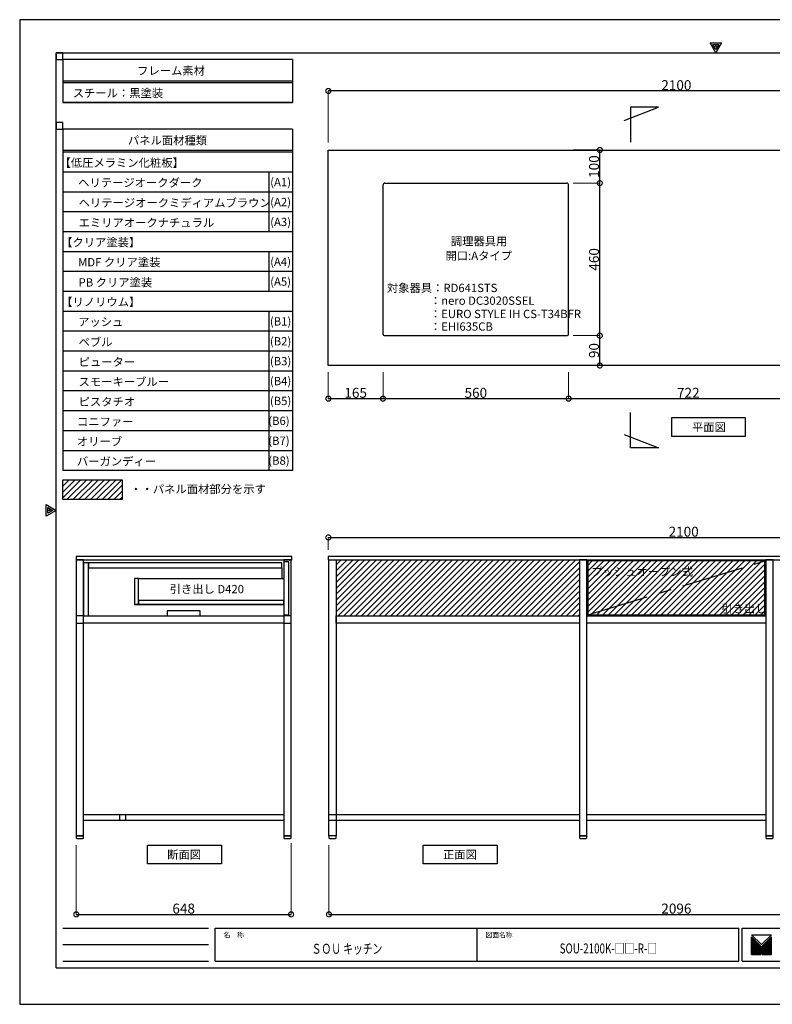
# Model space of a CAD drawing. Units: millimetres. Extents: x 458695 to 462895, y -122139 to -119169.
# Drawn here: x 458695 to 460966, y -122139 to -119169 of the extents above; entities that cross this region are included whole.
import ezdxf
from ezdxf.enums import TextEntityAlignment as Align

# ---------------------------------------------------------------- set-up
doc = ezdxf.new("R2010")
doc.units = ezdxf.units.MM
doc.header["$MEASUREMENT"] = 0
doc.linetypes.add('CENTER1', pattern=[10, 6.25, -1.25, 1.25, -1.25])
for name, color, linetype in [('0-0寸法器具なし', 7, 'Continuous'), ('A-ハッチ壁', 245, 'Continuous'), ('A-文字', 72, 'Continuous'), ('A-構築線', 104, 'Continuous'), ('A-線中', 141, 'Continuous'), ('A-線太', 110, 'Continuous'), ('A-線寸法', 73, 'Continuous'), ('A-線極細', 136, 'Continuous'), ('A-線細', 94, 'Continuous'), ('雑文字', 100, 'Continuous')]:
    doc.layers.add(name, color=color, linetype=linetype)
doc.styles.add('GOTHIC', font='txt', dxfattribs={"height": 200})
doc.styles.add('N&C', font='txt', dxfattribs={"width": 0.7})
doc.dimstyles.new('GOTHIC', dxfattribs={"dimscale": 96, "dimtxt": 150, "dimasz": 0.1, "dimexe": 0, "dimexo": 3, "dimgap": 0.5, "dimtad": 1, "dimdec": 0, "dimzin": 0, "dimdsep": 46, "dimtxsty": 'GOTHIC', "dimblk": 'NONE', "dimcen": 0.09, "dimclrd": 256, "dimclre": 256, "dimclrt": 256, "dimadec": 0, "dimazin": 0, "dimtfac": 1, "dimtdec": 0, "dimtofl": 0, "dimtmove": 0, "dimatfit": 3, "dimldrblk": 'NONE', "dimfxl": 1, "dimtolj": 1, "dimtzin": 0, "dimlwd": -1, "dimlwe": -1, "dimarcsym": 0})

# ---------------------------------------------------------------- blocks, each defined once
blk = doc.blocks.new('myset zuwaku')
at = {"layer": 'A-文字', "linetype": 'Continuous'}
for p, q in [((2208, 210), (2268, 210)), ((2208, 210), (2238, 180)), ((2268, 210), (2238, 180)), ((2208, 150), (2208, 203.4)), ((2235.6, 175.8), (2208, 203.4)), ((2208, 200.5), (2209.5, 202)), ((2208, 196.3), (2211.6, 199.8)), ((2208, 192), (2213.7, 197.7)), ((2208, 187.8), (2215.8, 195.6)), ((2208, 183.5), (2217.9, 193.5)), ((2208, 179.3), (2220.1, 191.4)), ((2208, 175), (2222.2, 189.2)), ((2208, 170.8), (2224.3, 187.1)), ((2208, 166.6), (2226.4, 185)), ((2208, 162.3), (2228.6, 182.9)), ((2208, 158.1), (2230.7, 180.8)), ((2208, 153.8), (2232.8, 178.6)), ((2240.4, 175.8), (2268, 203.4)), ((2240.4, 173.5), (2268, 201.1)), ((2240.4, 169.3), (2268, 196.9)), ((2240.4, 165), (2268, 192.6)), ((2240.4, 160.8), (2268, 188.4)), ((2240.4, 156.5), (2268, 184.1)), ((2240.4, 152.3), (2268, 179.9)), ((2208.4, 150), (2234.9, 176.5)), ((2212.7, 150), (2235.6, 172.9)), ((2216.9, 150), (2235.6, 168.7)), ((2221.1, 150), (2235.6, 164.5)), ((2225.4, 150), (2235.6, 160.2)), ((2229.6, 150), (2235.6, 156)), ((2233.9, 150), (2235.6, 151.7)), ((2240.4, 150), (2240.4, 175.8)), ((2242.4, 150), (2268, 175.6)), ((2246.6, 150), (2268, 171.4)), ((2250.8, 150), (2268, 167.2)), ((2255.1, 150), (2268, 162.9)), ((2259.3, 150), (2268, 158.7)), ((2263.6, 150), (2268, 154.4)), ((2267.8, 150), (2268, 150.2))]:
    blk.add_line(p, q, dxfattribs=at)
for points in [[(2240.4, 150), (2268, 150), (2268, 203.4)], [(2208, 150), (2235.6, 150), (2235.6, 175.8)]]:
    blk.add_lwpolyline(points, dxfattribs=at)
at = {"layer": 'A-構築線', "linetype": 'Continuous'}
for p, q in [((110, 110), (110, 2870)), ((110, 2870), (4090, 2870)), ((130, 230), (570, 230)), ((590, 230), (2170, 230)), ((590, 130), (590, 230)), ((1380, 130), (1380, 230)), ((2170, 130), (2170, 230)), ((2180, 130), (2180, 230)), ((2180, 230), (2670, 230)), ((130, 180), (570, 180)), ((130, 130), (570, 130)), ((590, 130), (2170, 130)), ((2180, 130), (2670, 130)), ((110, 110), (4090, 110))]:
    blk.add_line(p, q, dxfattribs=at)
at = {"layer": 'DEFPOINTS'}
blk.add_lwpolyline([(0, 0), (4200, 0), (4200, 2970), (0, 2970)], close=True, dxfattribs=at)
for points in [[(2082.7, 2900), (2117.3, 2900), (2100, 2870), (2082.7, 2900)], [(2091.3, 2895), (2108.7, 2895), (2100, 2880), (2091.3, 2895)], [(2098.3, 2891), (2101.7, 2891), (2100, 2888), (2098.3, 2891)], [(80, 1472.7), (80, 1507.3), (110, 1490), (80, 1472.7)], [(85, 1481.3), (85, 1498.7), (100, 1490), (85, 1481.3)], [(89, 1488.3), (89, 1491.7), (92, 1490), (89, 1488.3)]]:
    blk.add_lwpolyline(points, dxfattribs=at)
at = {"layer": 'A-文字', "linetype": 'Continuous', "style": 'GOTHIC'}
for s, p in [('名\u3000称', (615, 209.5)), ('図面名称', (1405, 209.5))]:
    blk.add_text(s, height=15, dxfattribs=at).set_placement(p, align=Align.MIDDLE_LEFT)
blk = doc.blocks.new('_DotSmall')
at = {"color": 0, "linetype": 'ByBlock', "const_width": 0.5}
blk.add_lwpolyline([(-0.0625, 0, 1), (0.0625, 0, 1)], format="xyb", close=True, dxfattribs=at)
blk = doc.blocks.new('*D375')
at = {"layer": 'A-線寸法', "lineweight": 5}
for p, q in [((459626.3, -119539), (459626.3, -119384)), ((461726.3, -119539), (461726.3, -119384))]:
    blk.add_line(p, q, dxfattribs=at)
at = {"layer": 'A-線寸法'}
blk.add_line((461726.3, -119384), (459626.3, -119384), dxfattribs=at)
at = {"layer": 'DEFPOINTS', "color": 0}
for p in [(459626.3, -119384), (459626.3, -119559), (461726.3, -119559)]:
    blk.add_point(p, dxfattribs=at)
at = {"layer": 'A-線寸法', "xscale": 30, "yscale": 30, "zscale": 30, "rotation": 180}
blk.add_blockref('_DotSmall', (459626.3, -119384), dxfattribs=at)
at = {"layer": 'A-線寸法', "xscale": 30, "yscale": 30, "zscale": 30}
blk.add_blockref('_DotSmall', (461726.3, -119384), dxfattribs=at)
at = {"layer": 'A-線寸法', "insert": (460676.3, -119366.5), "char_height": 30, "attachment_point": 5, "style": 'N&C'}
blk.add_mtext('\\A1;2100', dxfattribs=at)
blk = doc.blocks.new('_None')
blk = doc.blocks.new('*D382')
at = {"layer": 'A-線寸法', "lineweight": 5}
for p, q in [((459626.3, -120232), (459626.3, -120312)), ((459791.3, -120232), (459791.3, -120312))]:
    blk.add_line(p, q, dxfattribs=at)
at = {"layer": 'A-線寸法'}
blk.add_line((459626.3, -120312), (459791.3, -120312), dxfattribs=at)
at = {"layer": 'DEFPOINTS', "color": 0}
for p in [(459626.3, -120212), (459791.3, -120212), (459791.3, -120312)]:
    blk.add_point(p, dxfattribs=at)
at = {"layer": 'A-線寸法', "xscale": 30, "yscale": 30, "zscale": 30, "rotation": 180}
blk.add_blockref('_DotSmall', (459626.3, -120312), dxfattribs=at)
at = {"layer": 'A-線寸法', "xscale": 30, "yscale": 30, "zscale": 30}
blk.add_blockref('_DotSmall', (459791.3, -120312), dxfattribs=at)
at = {"layer": 'A-線寸法', "insert": (459708.8, -120294.5), "char_height": 30, "attachment_point": 5, "style": 'N&C'}
blk.add_mtext('\\A1;165', dxfattribs=at)
blk = doc.blocks.new('*D383')
at = {"layer": 'A-線寸法', "lineweight": 5}
for p, q in [((459791.3, -120232), (459791.3, -120312)), ((460351.3, -120232), (460351.3, -120312))]:
    blk.add_line(p, q, dxfattribs=at)
at = {"layer": 'A-線寸法'}
blk.add_line((459791.3, -120312), (460351.3, -120312), dxfattribs=at)
at = {"layer": 'DEFPOINTS', "color": 0}
for p in [(459791.3, -120212), (460351.3, -120212), (460351.3, -120312)]:
    blk.add_point(p, dxfattribs=at)
at = {"layer": 'A-線寸法', "xscale": 30, "yscale": 30, "zscale": 30, "rotation": 180}
blk.add_blockref('_DotSmall', (459791.3, -120312), dxfattribs=at)
at = {"layer": 'A-線寸法', "xscale": 30, "yscale": 30, "zscale": 30}
blk.add_blockref('_DotSmall', (460351.3, -120312), dxfattribs=at)
at = {"layer": 'A-線寸法', "insert": (460071.3, -120294.5), "char_height": 30, "attachment_point": 5, "style": 'N&C'}
blk.add_mtext('\\A1;560', dxfattribs=at)
blk = doc.blocks.new('*D384')
at = {"layer": 'A-線寸法', "lineweight": 5}
for p, q in [((460351.3, -120232), (460351.3, -120312)), ((461073.3, -120232), (461073.3, -120312))]:
    blk.add_line(p, q, dxfattribs=at)
at = {"layer": 'A-線寸法'}
blk.add_line((460351.3, -120312), (461073.3, -120312), dxfattribs=at)
at = {"layer": 'DEFPOINTS', "color": 0}
for p in [(460351.3, -120212), (461073.3, -120212), (461073.3, -120312)]:
    blk.add_point(p, dxfattribs=at)
at = {"layer": 'A-線寸法', "xscale": 30, "yscale": 30, "zscale": 30, "rotation": 180}
blk.add_blockref('_DotSmall', (460351.3, -120312), dxfattribs=at)
at = {"layer": 'A-線寸法', "xscale": 30, "yscale": 30, "zscale": 30}
blk.add_blockref('_DotSmall', (461073.3, -120312), dxfattribs=at)
at = {"layer": 'A-線寸法', "insert": (460712.3, -120294.5), "char_height": 30, "attachment_point": 5, "style": 'N&C'}
blk.add_mtext('\\A1;722', dxfattribs=at)
blk = doc.blocks.new('*D387')
at = {"layer": 'A-線寸法', "lineweight": 5}
for p, q in [((460365.3, -120122), (460445.3, -120122)), ((460365.3, -120212), (460445.3, -120212))]:
    blk.add_line(p, q, dxfattribs=at)
at = {"layer": 'A-線寸法'}
blk.add_line((460445.3, -120212), (460445.3, -120122), dxfattribs=at)
at = {"layer": 'DEFPOINTS', "color": 0}
for p in [(460345.3, -120122), (460445.3, -120122), (460345.3, -120212)]:
    blk.add_point(p, dxfattribs=at)
at = {"layer": 'A-線寸法', "xscale": 30, "yscale": 30, "zscale": 30}
for p, rotation in [((460445.3, -120122), 90), ((460445.3, -120212), 270)]:
    blk.add_blockref('_DotSmall', p, dxfattribs=dict(at, rotation=rotation))
at = {"layer": 'A-線寸法', "insert": (460427.8, -120167), "char_height": 30, "attachment_point": 5, "rotation": 90, "style": 'N&C'}
blk.add_mtext('\\A1;90', dxfattribs=at)
blk = doc.blocks.new('*D388')
at = {"layer": 'A-線寸法', "lineweight": 5}
for p, q in [((460365.3, -119662), (460445.3, -119662)), ((460365.3, -120122), (460445.3, -120122))]:
    blk.add_line(p, q, dxfattribs=at)
at = {"layer": 'A-線寸法'}
blk.add_line((460445.3, -120122), (460445.3, -119662), dxfattribs=at)
at = {"layer": 'DEFPOINTS', "color": 0}
for p in [(460345.3, -119662), (460445.3, -119662), (460345.3, -120122)]:
    blk.add_point(p, dxfattribs=at)
at = {"layer": 'A-線寸法', "xscale": 30, "yscale": 30, "zscale": 30}
for p, rotation in [((460445.3, -119662), 90), ((460445.3, -120122), 270)]:
    blk.add_blockref('_DotSmall', p, dxfattribs=dict(at, rotation=rotation))
at = {"layer": 'A-線寸法', "insert": (460427.8, -119892), "char_height": 30, "attachment_point": 5, "rotation": 90, "style": 'N&C'}
blk.add_mtext('\\A1;460', dxfattribs=at)
blk = doc.blocks.new('*D389')
at = {"layer": 'A-線寸法', "lineweight": 5}
for p, q in [((460365.3, -119562), (460445.3, -119562)), ((460365.3, -119662), (460445.3, -119662))]:
    blk.add_line(p, q, dxfattribs=at)
at = {"layer": 'A-線寸法'}
blk.add_line((460445.3, -119662), (460445.3, -119562), dxfattribs=at)
at = {"layer": 'DEFPOINTS', "color": 0}
for p in [(460345.3, -119562), (460445.3, -119562), (460345.3, -119662)]:
    blk.add_point(p, dxfattribs=at)
at = {"layer": 'A-線寸法', "xscale": 30, "yscale": 30, "zscale": 30}
for p, rotation in [((460445.3, -119562), 90), ((460445.3, -119662), 270)]:
    blk.add_blockref('_DotSmall', p, dxfattribs=dict(at, rotation=rotation))
at = {"layer": 'A-線寸法', "insert": (460427.8, -119612), "char_height": 30, "attachment_point": 5, "rotation": 90, "style": 'N&C'}
blk.add_mtext('\\A1;100', dxfattribs=at)
blk = doc.blocks.new('*D395')
at = {"layer": 'A-線寸法', "lineweight": 5}
for p, q in [((459626.3, -120768.5), (459626.3, -120730.8)), ((461726.3, -120768.5), (461726.3, -120730.8))]:
    blk.add_line(p, q, dxfattribs=at)
at = {"layer": 'A-線寸法'}
blk.add_line((459626.3, -120730.8), (461726.3, -120730.8), dxfattribs=at)
at = {"layer": 'DEFPOINTS', "color": 0}
for p in [(461726.3, -120730.8), (459626.3, -120788.5), (461726.3, -120788.5)]:
    blk.add_point(p, dxfattribs=at)
at = {"layer": 'A-線寸法', "xscale": 30, "yscale": 30, "zscale": 30, "rotation": 180}
blk.add_blockref('_DotSmall', (459626.3, -120730.8), dxfattribs=at)
at = {"layer": 'A-線寸法', "xscale": 30, "yscale": 30, "zscale": 30}
blk.add_blockref('_DotSmall', (461726.3, -120730.8), dxfattribs=at)
at = {"layer": 'A-線寸法', "insert": (460698.3, -120713.3), "char_height": 30, "attachment_point": 5, "style": 'N&C'}
blk.add_mtext('\\A1;2100', dxfattribs=at)
blk = doc.blocks.new('*D397')
at = {"layer": 'A-線寸法', "lineweight": 5}
for p, q in [((459628.3, -121658.5), (459628.3, -121867.7)), ((461724.3, -121652.4), (461724.3, -121867.7))]:
    blk.add_line(p, q, dxfattribs=at)
at = {"layer": 'A-線寸法'}
blk.add_line((459628.3, -121867.7), (461724.3, -121867.7), dxfattribs=at)
at = {"layer": 'DEFPOINTS', "color": 0}
for p in [(459628.3, -121638.5), (461724.3, -121632.4), (461724.3, -121867.7)]:
    blk.add_point(p, dxfattribs=at)
at = {"layer": 'A-線寸法', "xscale": 30, "yscale": 30, "zscale": 30, "rotation": 180}
blk.add_blockref('_DotSmall', (459628.3, -121867.7), dxfattribs=at)
at = {"layer": 'A-線寸法', "xscale": 30, "yscale": 30, "zscale": 30}
blk.add_blockref('_DotSmall', (461724.3, -121867.7), dxfattribs=at)
at = {"layer": 'A-線寸法', "insert": (460676.3, -121850.2), "char_height": 30, "attachment_point": 5, "style": 'N&C'}
blk.add_mtext('\\A1;2096', dxfattribs=at)
blk = doc.blocks.new('*D374')
at = {"layer": 'A-線寸法', "lineweight": 5}
for p, q in [((458865.9, -121658.5), (458865.9, -121867.7)), ((459513.9, -121652.4), (459513.9, -121867.7))]:
    blk.add_line(p, q, dxfattribs=at)
at = {"layer": 'A-線寸法'}
blk.add_line((458865.9, -121867.7), (459513.9, -121867.7), dxfattribs=at)
at = {"layer": 'DEFPOINTS', "color": 0}
for p in [(458865.9, -121638.5), (459513.9, -121632.4), (459513.9, -121867.7)]:
    blk.add_point(p, dxfattribs=at)
at = {"layer": 'A-線寸法', "xscale": 30, "yscale": 30, "zscale": 30, "rotation": 180}
blk.add_blockref('_DotSmall', (458865.9, -121867.7), dxfattribs=at)
at = {"layer": 'A-線寸法', "xscale": 30, "yscale": 30, "zscale": 30}
blk.add_blockref('_DotSmall', (459513.9, -121867.7), dxfattribs=at)
at = {"layer": 'A-線寸法', "insert": (459189.9, -121850.2), "char_height": 30, "attachment_point": 5, "style": 'N&C'}
blk.add_mtext('\\A1;648', dxfattribs=at)

msp = doc.modelspace()

# ---------------------------------------------------------------- linework, layer by layer
at = {"layer": '0-0寸法器具なし'}
msp.add_line((459491.8883, -120932.5191), (459041.8883, -120932.5191), dxfattribs=at)
at = {"layer": 'A-ハッチ壁', "color": 253, "linetype": 'Continuous'}
for p, q in [((458825.2111, -120558.2757), (458827.0518, -120556.435)), ((458825.2111, -120575.9533), (458844.7295, -120556.435)), ((458825.2111, -120593.631), (458862.4072, -120556.435)), ((458825.2111, -120611.3087), (458880.0848, -120556.435)), ((458837.7625, -120616.435), (458897.7625, -120556.435)), ((458855.4402, -120616.435), (458915.4402, -120556.435)), ((458873.1178, -120616.435), (458933.1178, -120556.435)), ((458890.7955, -120616.435), (458950.7955, -120556.435)), ((458908.4732, -120616.435), (458968.4732, -120556.435)), ((458926.1509, -120616.435), (458986.1509, -120556.435)), ((458943.8285, -120616.435), (459003.8285, -120556.435)), ((458961.5062, -120616.435), (459004.5336, -120573.4076)), ((458979.1839, -120616.435), (459004.5336, -120591.0853)), ((458996.8615, -120616.435), (459004.5336, -120608.763)), ((459650.251, -120813.7056), (459665.4375, -120798.5191)), ((459650.251, -120831.3833), (459683.1152, -120798.5191)), ((459650.251, -120849.061), (459700.7929, -120798.5191)), ((459650.251, -120866.7387), (459718.4705, -120798.5191)), ((459650.251, -120884.4163), (459736.1482, -120798.5191)), ((459650.251, -120902.094), (459753.8259, -120798.5191)), ((459650.251, -120919.7717), (459771.5036, -120798.5191)), ((459650.251, -120937.4493), (459789.1812, -120798.5191)), ((459650.251, -120955.127), (459806.8589, -120798.5191)), ((459655.5366, -120967.5191), (459824.5366, -120798.5191)), ((459673.2142, -120967.5191), (459842.2142, -120798.5191)), ((459690.8919, -120967.5191), (459859.8919, -120798.5191)), ((459708.5696, -120967.5191), (459877.5696, -120798.5191)), ((459726.2472, -120967.5191), (459895.2472, -120798.5191)), ((459743.9249, -120967.5191), (459912.9249, -120798.5191)), ((459761.6026, -120967.5191), (459930.6026, -120798.5191)), ((459779.2802, -120967.5191), (459948.2802, -120798.5191)), ((459796.9579, -120967.5191), (459965.9579, -120798.5191)), ((459814.6356, -120967.5191), (459983.6356, -120798.5191)), ((459832.3133, -120967.5191), (460001.3133, -120798.5191)), ((459849.9909, -120967.5191), (460018.9909, -120798.5191)), ((459867.6686, -120967.5191), (460036.6686, -120798.5191)), ((459885.3463, -120967.5191), (460054.3463, -120798.5191)), ((459903.0239, -120967.5191), (460072.0239, -120798.5191)), ((459920.7016, -120967.5191), (460089.7016, -120798.5191)), ((459938.3793, -120967.5191), (460107.3793, -120798.5191)), ((459956.0569, -120967.5191), (460125.0569, -120798.5191)), ((459973.7346, -120967.5191), (460142.7346, -120798.5191)), ((459991.4123, -120967.5191), (460160.4123, -120798.5191)), ((460009.09, -120967.5191), (460178.09, -120798.5191)), ((460026.7676, -120967.5191), (460195.7676, -120798.5191)), ((460044.4453, -120967.5191), (460213.4453, -120798.5191)), ((460062.123, -120967.5191), (460231.123, -120798.5191)), ((460079.8006, -120967.5191), (460248.8006, -120798.5191)), ((460097.4783, -120967.5191), (460266.4783, -120798.5191)), ((460115.156, -120967.5191), (460284.156, -120798.5191)), ((460132.8336, -120967.5191), (460301.8336, -120798.5191)), ((460150.5113, -120967.5191), (460319.5113, -120798.5191)), ((460168.189, -120967.5191), (460337.189, -120798.5191)), ((460185.8666, -120967.5191), (460354.8666, -120798.5191)), ((460203.5443, -120967.5191), (460372.5443, -120798.5191)), ((460221.222, -120967.5191), (460384.251, -120804.4901)), ((460409.251, -120814.8454), (460422.5773, -120801.5191)), ((460409.251, -120832.5231), (460440.255, -120801.5191)), ((460409.251, -120850.2008), (460457.9327, -120801.5191)), ((460409.251, -120867.8784), (460475.6103, -120801.5191)), ((460409.251, -120885.5561), (460493.288, -120801.5191)), ((460409.251, -120903.2338), (460510.9657, -120801.5191)), ((460409.251, -120920.9115), (460528.6433, -120801.5191)), ((460409.251, -120938.5891), (460546.321, -120801.5191)), ((460409.251, -120956.2668), (460563.9987, -120801.5191)), ((460418.6764, -120964.5191), (460581.6764, -120801.5191)), ((460436.354, -120964.5191), (460599.354, -120801.5191)), ((460454.0317, -120964.5191), (460617.0317, -120801.5191)), ((460471.7094, -120964.5191), (460634.7094, -120801.5191)), ((460489.387, -120964.5191), (460652.387, -120801.5191)), ((460507.0647, -120964.5191), (460670.0647, -120801.5191)), ((460524.7424, -120964.5191), (460687.7424, -120801.5191)), ((460542.42, -120964.5191), (460705.42, -120801.5191)), ((460560.0977, -120964.5191), (460723.0977, -120801.5191)), ((460577.7754, -120964.5191), (460740.7754, -120801.5191)), ((460595.453, -120964.5191), (460758.453, -120801.5191)), ((460613.1307, -120964.5191), (460776.1307, -120801.5191)), ((460630.8084, -120964.5191), (460793.8084, -120801.5191)), ((460648.4861, -120964.5191), (460811.4861, -120801.5191)), ((460666.1637, -120964.5191), (460829.1637, -120801.5191)), ((460683.8414, -120964.5191), (460846.8414, -120801.5191)), ((460701.5191, -120964.5191), (460864.5191, -120801.5191)), ((460719.1967, -120964.5191), (460882.1967, -120801.5191)), ((460736.8744, -120964.5191), (460899.8744, -120801.5191)), ((460754.5521, -120964.5191), (460917.5521, -120801.5191)), ((460772.2297, -120964.5191), (460935.2297, -120801.5191)), ((460789.9074, -120964.5191), (460943.251, -120811.1755)), ((460238.8997, -120967.5191), (460384.251, -120822.1678)), ((460256.5773, -120967.5191), (460384.251, -120839.8454)), ((460807.5851, -120964.5191), (460943.251, -120828.8532)), ((460825.2628, -120964.5191), (460943.251, -120846.5309)), ((460274.255, -120967.5191), (460384.251, -120857.5231)), ((460291.9327, -120967.5191), (460384.251, -120875.2008)), ((460842.9404, -120964.5191), (460943.251, -120864.2085)), ((460309.6103, -120967.5191), (460384.251, -120892.8784)), ((460860.6181, -120964.5191), (460943.251, -120881.8862)), ((460878.2958, -120964.5191), (460943.251, -120899.5639)), ((460327.288, -120967.5191), (460384.251, -120910.5561)), ((460344.9657, -120967.5191), (460384.251, -120928.2338)), ((460895.9734, -120964.5191), (460943.251, -120917.2415)), ((460913.6511, -120964.5191), (460943.251, -120934.9192)), ((460362.6433, -120967.5191), (460384.251, -120945.9115)), ((460380.321, -120967.5191), (460384.251, -120963.5891)), ((460931.3288, -120964.5191), (460943.251, -120952.5969))]:
    msp.add_line(p, q, dxfattribs=at)
at = {"layer": 'A-ハッチ壁', "color": 253}
for points in [[(458825.2111, -120556.435), (459004.5336, -120556.435), (459004.5336, -120616.435), (458825.2111, -120616.435)], [(460943.251, -120801.5191), (460409.251, -120801.5191), (460409.251, -120964.5191), (460943.251, -120964.5191)]]:
    msp.add_lwpolyline(points, close=True, dxfattribs=at)
at = {"layer": 'A-文字', "lineweight": -3}
for points in [[(460884.9598, -120369.8708), (460661.7031, -120369.8708), (460661.7031, -120425.4881), (460884.9598, -120425.4881)], [(459080.3165, -121659.1552), (459303.5731, -121659.1552), (459303.5731, -121714.7725), (459080.3165, -121714.7725)], [(459912.279, -121659.1552), (460135.5356, -121659.1552), (460135.5356, -121714.7725), (459912.279, -121714.7725)]]:
    msp.add_lwpolyline(points, close=True, dxfattribs=at)
at = {"layer": 'A-構築線', "linetype": 'Continuous'}
for p, q in [((459518.2066, -119288.9527), (458825.2111, -119288.9527)), ((458825.2111, -119288.9527), (458825.2111, -119418.9527)), ((459518.2066, -119288.9527), (459518.2066, -119418.9527)), ((459518.2066, -119353.9527), (458825.2111, -119353.9527)), ((459518.2066, -119358.9527), (458825.2111, -119358.9527)), ((459518.2066, -119418.9527), (458825.2111, -119418.9527)), ((459518.2066, -119418.9527), (458825.2111, -119418.9527)), ((458825.2111, -119418.9527), (459518.2066, -119418.9527)), ((459518.2066, -119418.9527), (458825.2111, -119418.9527)), ((459518.2066, -119498.9527), (458825.2111, -119498.9527)), ((458825.2111, -119498.9527), (458825.2111, -119808.9527)), ((459518.2066, -119498.9527), (459518.2066, -119808.9527)), ((459518.2066, -119563.9527), (458825.2111, -119563.9527)), ((459518.2066, -119568.9527), (458825.2111, -119568.9527)), ((459518.2066, -119628.9527), (458825.2111, -119628.9527)), ((459446.4071, -119628.9527), (459446.4071, -119808.9527)), ((459518.2066, -119688.9527), (458825.2111, -119688.9527)), ((459518.2066, -119748.9527), (458825.2111, -119748.9527)), ((459518.2066, -119808.9527), (458825.2111, -119808.9527)), ((458825.2111, -119808.9527), (458825.2111, -119988.9527)), ((459518.2066, -119808.9527), (458825.2111, -119808.9527)), ((459518.2066, -119808.9527), (459518.2066, -119988.9527)), ((459518.2066, -119868.9527), (458825.2111, -119868.9527)), ((459446.4071, -119868.9527), (459446.4071, -119988.9527)), ((459518.2066, -119928.9527), (458825.2111, -119928.9527)), ((459518.2066, -119988.9527), (458825.2111, -119988.9527)), ((459518.2066, -119988.9527), (458825.2111, -119988.9527)), ((458825.2111, -119988.9527), (458825.2111, -120528.9527)), ((459518.2066, -119988.9527), (459518.2066, -120528.9527)), ((459518.2066, -120048.9527), (458825.2111, -120048.9527)), ((459446.4071, -120048.9527), (459446.4071, -120528.9527)), ((459518.2066, -120108.9527), (458825.2111, -120108.9527)), ((459518.2066, -120168.9527), (458825.2111, -120168.9527)), ((459518.2066, -120228.9527), (458825.2111, -120228.9527)), ((459518.2066, -120288.9527), (458825.2111, -120288.9527)), ((459518.2066, -120348.9527), (458825.2111, -120348.9527)), ((459518.2066, -120408.9527), (458825.2111, -120408.9527)), ((459518.2066, -120468.9527), (458825.2111, -120468.9527)), ((459518.2066, -120528.9527), (458825.2111, -120528.9527))]:
    msp.add_line(p, q, dxfattribs=at)
at = {"layer": 'A-線中', "linetype": 'CENTER1', "ltscale": 30}
msp.add_line((460409.251, -120964.5191), (460943.251, -120801.5191), dxfattribs=at)
at = {"layer": 'A-線中', "linetype": 'Continuous'}
msp.add_lwpolyline([(459626.251, -120212.0216), (459626.251, -119562.0216), (461726.251, -119562.0216), (461726.251, -120212.0216), (459626.251, -120212.0216)], dxfattribs=at)
for points in [[(459626.251, -120798.5191), (461726.251, -120798.5191), (461726.251, -120788.5191), (459626.251, -120788.5191)], [(459650.251, -121630.5191), (459628.251, -121630.5191), (459628.251, -120798.5191), (459650.251, -120798.5191)], [(460384.251, -121630.5191), (460406.251, -121630.5191), (460406.251, -120798.5191), (460384.251, -120798.5191)], [(460946.251, -121630.5191), (460968.251, -121630.5191), (460968.251, -120798.5191), (460946.251, -120798.5191)], [(459650.251, -120967.5191), (460384.251, -120967.5191), (460384.251, -120989.5191), (459650.251, -120989.5191)], [(460406.251, -120967.5191), (460946.251, -120967.5191), (460946.251, -120989.5191), (460406.251, -120989.5191)]]:
    msp.add_lwpolyline(points, close=True, dxfattribs=at)
for points in [[(459628.251, -121630.5191), (459628.251, -121636.5191, 0.414213562), (459630.251, -121638.5191), (459648.251, -121638.5191, 0.414213562), (459650.251, -121636.5191), (459650.251, -121630.5191), (459628.251, -121630.5191)], [(460384.251, -121630.5191), (460384.251, -121636.5191, 0.414213562), (460386.251, -121638.5191), (460404.251, -121638.5191, 0.414213562), (460406.251, -121636.5191), (460406.251, -121630.5191), (460384.251, -121630.5191)], [(460946.251, -121630.5191), (460946.251, -121636.5191, 0.414213562), (460948.251, -121638.5191), (460966.251, -121638.5191, 0.414213562), (460968.251, -121636.5191), (460968.251, -121630.5191), (460946.251, -121630.5191)]]:
    msp.add_lwpolyline(points, format="xyb", dxfattribs=at)
at = {"layer": 'A-線太', "linetype": 'Continuous'}
for points in [[(458865.8883, -120798.5191), (459515.8883, -120798.5191), (459515.8883, -120788.5191), (458865.8883, -120788.5191)], [(458887.8883, -120967.5191), (458902.8883, -120967.5191), (458902.8883, -120807.5191), (458887.8883, -120807.5191)], [(458902.8883, -120807.5191), (458902.8883, -120822.5191), (459485.8883, -120822.5191), (459485.8883, -120807.5191)], [(459491.8883, -120964.5191), (459506.8883, -120964.5191), (459506.8883, -120804.5191), (459491.8883, -120804.5191)], [(459041.8883, -120932.5191), (459053.8883, -120932.5191), (459053.8883, -120854.5191), (459041.8883, -120854.5191)], [(459491.8883, -120932.5191), (459491.8883, -120920.5191), (459053.8883, -120920.5191), (459053.8883, -120932.5191)], [(459139.8883, -120952.5191), (459139.8883, -120967.5191), (459239.8883, -120967.5191), (459239.8883, -120952.5191)]]:
    msp.add_lwpolyline(points, close=True, dxfattribs=at)
at = {"layer": 'A-線太', "ltscale": 60}
for points in [[(458887.8883, -120967.5191), (458865.8883, -120967.5191), (458865.8883, -120989.5191), (458887.8883, -120989.5191)], [(459513.8883, -120967.5191), (459491.8883, -120967.5191), (459491.8883, -120989.5191), (459513.8883, -120989.5191)], [(458996.8883, -121566.5191), (459014.8883, -121566.5191), (459014.8883, -121584.5191), (458996.8883, -121584.5191)]]:
    msp.add_lwpolyline(points, close=True, dxfattribs=at)
at = {"layer": 'A-線極細'}
for p, q in [((459485.8883, -120822.5191), (459485.8883, -120854.5191)), ((459053.8883, -120854.5191), (459491.8883, -120854.5191))]:
    msp.add_line(p, q, dxfattribs=at)
for points in [[(458865.8883, -121630.5191), (458887.8883, -121630.5191), (458887.8883, -120798.5191), (458865.8883, -120798.5191)], [(459491.8883, -121630.5191), (459513.8883, -121630.5191), (459513.8883, -120798.5191), (459491.8883, -120798.5191)], [(458887.8883, -120967.5191), (459491.8883, -120967.5191), (459491.8883, -120989.5191), (458887.8883, -120989.5191)], [(458887.8883, -121566.5191), (459491.8883, -121566.5191), (459491.8883, -121584.5191), (458887.8883, -121584.5191)]]:
    msp.add_lwpolyline(points, close=True, dxfattribs=at)
at = {"layer": 'A-線極細', "color": 253, "ltscale": 0.1}
for points in [[(459628.251, -121566.5191), (460384.251, -121566.5191), (460384.251, -121584.5191), (459628.251, -121584.5191)], [(460406.251, -121566.5191), (460946.251, -121566.5191), (460946.251, -121584.5191), (460406.251, -121584.5191)]]:
    msp.add_lwpolyline(points, close=True, dxfattribs=at)
at = {"layer": 'A-線極細'}
for points in [[(458865.8883, -121630.5191), (458865.8883, -121636.5191, 0.414213562), (458867.8883, -121638.5191), (458885.8883, -121638.5191, 0.414213562), (458887.8883, -121636.5191), (458887.8883, -121630.5191), (458865.8883, -121630.5191)], [(459491.8883, -121630.5191), (459491.8883, -121636.5191, 0.414213562), (459493.8883, -121638.5191), (459511.8883, -121638.5191, 0.414213562), (459513.8883, -121636.5191), (459513.8883, -121630.5191), (459491.8883, -121630.5191)]]:
    msp.add_lwpolyline(points, format="xyb", dxfattribs=at)
at = {"layer": 'A-線細', "linetype": 'Continuous'}
for p, q in [((459791.251, -119668.0216), (459791.251, -120116.0216)), ((459797.251, -119662.0216), (460345.251, -119662.0216)), ((460351.251, -120116.0216), (460351.251, -119668.0216)), ((459797.251, -120122.0216), (460345.251, -120122.0216))]:
    msp.add_line(p, q, dxfattribs=at)
for centre, start, end in [((459797.251, -119668.0216), 90, 180), ((460345.251, -119668.0216), 0, 90), ((459797.251, -120116.0216), 180, 270), ((460345.251, -120116.0216), 270, 0)]:
    msp.add_arc(centre, 6, start, end, dxfattribs=at)
at = {"layer": 'DEFPOINTS'}
for points in [[(458805.2111, -119288.9527), (458825.2111, -119288.9527), (458825.2111, -119268.9527), (458805.2111, -119268.9527)], [(458805.2111, -119498.9527), (458825.2111, -119498.9527), (458825.2111, -119478.9527), (458805.2111, -119478.9527)]]:
    msp.add_lwpolyline(points, close=True, dxfattribs=at)
at = {"layer": '雑文字'}
for points in [[(460518.6356, -119473.2586), (460622.4898, -119432.8288), (460538.3261, -119432.8288), (460538.3261, -119538.8375)], [(460518.6356, -120419.7736), (460622.4898, -120460.2033), (460538.3261, -120460.2033), (460538.3261, -120354.1947)]]:
    msp.add_lwpolyline(points, dxfattribs=at)

# ---------------------------------------------------------------- block references
msp.add_blockref('myset zuwaku', (458695.2111, -122138.9527))

# ---------------------------------------------------------------- texts
at = {"layer": 'A-文字', "lineweight": -3, "style": 'GOTHIC'}
for s, p in [('フレーム素材', (459151.8108, -119322.9511)), ('パネル面材種類', (459140.9977, -119532.9511)), ('(A1)', (459482.3068, -119658.9527)), ('(A2)', (459482.3068, -119718.9527)), ('(A3)', (459482.3068, -119778.9527)), ('(A4)', (459482.3068, -119898.9527)), ('(A5)', (459482.3068, -119958.9527)), ('(B1)', (459482.3068, -120078.9527)), ('(B2)', (459482.3068, -120138.9527)), ('(B3)', (459482.3068, -120198.9527)), ('(B4)', (459482.3068, -120258.9527)), ('(B5)', (459482.3068, -120318.9527)), ('(B6)', (459477.3023, -120378.9527)), ('平面図', (460774.6232, -120397.8966)), ('(B7)', (459477.3023, -120438.9527)), ('(B8)', (459477.3023, -120498.9527)), ('断面図', (459191.4145, -121687.181)), ('正面図', (460023.377, -121687.181))]:
    msp.add_text(s, height=25, dxfattribs=at).set_placement(p, align=Align.MIDDLE_CENTER)
for s, p in [('スチール：黒塗装', (458855.2108, -119390.4511)), ('【低圧メラミン化粧板】', (458815.4194, -119600.4511)), ('ヘリテージオークダーク', (458871.5827, -119660.4511)), ('ヘリテージオークミディアムブラウン', (458872.9127, -119721.2911)), ('エミリアオークナチュラル', (458872.9127, -119781.2911)), ('【クリア塗装】', (458820.3583, -119840.4511)), ('調理器具用', (459995.9359, -119837.2819)), ('開口:Aタイプ', (459979.8839, -119881.0181)), ('MDF クリア塗装', (458871.5827, -119900.4511)), ('PB クリア塗装', (458872.9127, -119961.2911)), ('対象器具：RD641STS', (459802.9688, -119978)), ('【リノリウム】', (458820.3583, -120020.4511)), ('：nero DC3020SSEL', (459932.7247, -120016.5)), ('：EURO STYLE IH CS-T34BFR', (459932.7247, -120056.5)), ('アッシュ', (458871.5827, -120080.4511)), ('：EHI635CB', (459932.7247, -120094.5)), ('ペブル', (458872.9127, -120141.2911)), ('ピューター', (458872.9127, -120201.2911)), ('スモーキーブルー', (458872.9127, -120261.2911)), ('ピスタチオ', (458872.9127, -120321.2911)), ('コニファー', (458867.9081, -120381.2911)), ('オリーブ', (458867.9081, -120441.2911)), ('バーガンディー', (458867.9081, -120501.2911)), ('・・パネル面材部分を示す', (459028.6176, -120584.9035)), ('プッシュオープン式', (460419.5028, -120834.0593)), ('引き出し D420', (459147.5715, -120886.4358)), ('引き出し', (460812.3167, -120945.127))]:
    msp.add_text(s, height=25, dxfattribs=at).set_placement(p, align=Align.MIDDLE_LEFT)
at = {"layer": 'A-文字', "style": 'GOTHIC', "width": 0.722}
for s, p in [('ＳＯＵ キッチン', (459682.7115, -121971.4534)), ('SOU-2100K-□□-R-□', (460471.2115, -121970.4534))]:
    msp.add_text(s, height=30, dxfattribs=at).set_placement(p, align=Align.MIDDLE_CENTER)

# ---------------------------------------------------------------- dimensions: what is measured, and where the dimension line sits
at = {"layer": 'A-線寸法'}
for base, p1, p2, angle, picture, middle in [((459626.251, -119384.0216), (461726.251, -119559.0216), (459626.251, -119559.0216), 180, '*D375', (460676.251, -119366.5216)), ((460445.251, -119562.0216), (460345.251, -119662.0216), (460345.251, -119562.0216), 90, '*D389', (460427.751, -119612.0216)), ((460445.251, -119662.0216), (460345.251, -120122.0216), (460345.251, -119662.0216), 90, '*D388', (460427.751, -119892.0216)), ((460445.251, -120122.0216), (460345.251, -120212.0216), (460345.251, -120122.0216), 90, '*D387', (460427.751, -120167.0216)), ((459791.251, -120312.0216), (459626.251, -120212.0216), (459791.251, -120212.0216), 0, '*D382', (459708.751, -120294.5216)), ((460351.251, -120312.0216), (459791.251, -120212.0216), (460351.251, -120212.0216), 0, '*D383', (460071.251, -120294.5216)), ((461073.251, -120312.0216), (460351.251, -120212.0216), (461073.251, -120212.0216), 0, '*D384', (460712.251, -120294.5216)), ((459513.8883, -121867.6615), (458865.8883, -121638.5191), (459513.8883, -121632.4213), 180, '*D374', (459189.8883, -121850.1615)), ((461724.251, -121867.6615), (459628.251, -121638.5191), (461724.251, -121632.4213), 180, '*D397', (460676.251, -121850.1615))]:
    dim = msp.add_linear_dim(base=base, p1=p1, p2=p2, angle=angle, dimstyle='GOTHIC', override={"dimscale": 1, "dimtxt": 30, "dimasz": 30, "dimexo": 20, "dimgap": 2.5, "dimdec": 2, "dimzin": 12, "dimtxsty": 'N&C', "dimblk1": 'DotSmall', "dimblk2": 'DotSmall', "dimsah": 1, "dimlwe": 5}, dxfattribs=at)
    dim.commit()
    dim.dimension.update_dxf_attribs({"geometry": picture, "text_midpoint": middle})
dim = msp.add_linear_dim(base=(461726.251, -120730.7708), p1=(459626.251, -120788.5191), p2=(461726.251, -120788.5191), dimstyle='GOTHIC', override={"dimscale": 1, "dimtxt": 30, "dimasz": 30, "dimexo": 20, "dimgap": 2.5, "dimdec": 2, "dimzin": 12, "dimtxsty": 'N&C', "dimblk1": 'DotSmall', "dimblk2": 'DotSmall', "dimsah": 1, "dimlwe": 5}, dxfattribs=at)
dim.commit()
dim.dimension.update_dxf_attribs({"geometry": '*D395', "text_midpoint": (460698.251, -120730.7708), "dimtype": 160})

doc.saveas('drawing.dxf')
